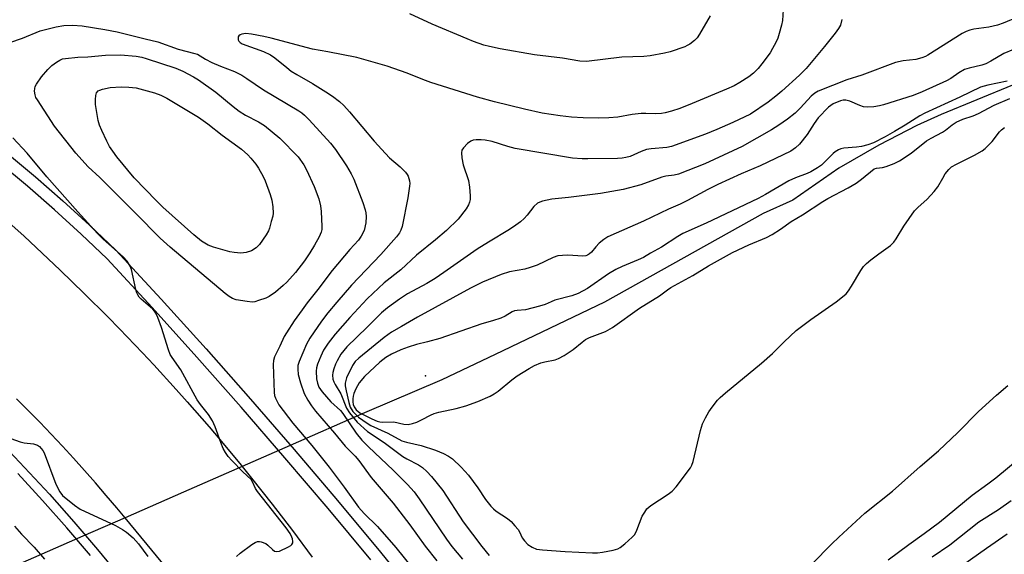
# Model space of a CAD drawing. Units: inches. Extents: x 1261766 to 1267766, y 541452 to 545452.
# Drawn here: x 1265199 to 1265493, y 542725 to 542885 of the extents above; entities that cross this region are included whole.
import ezdxf

# ---------------------------------------------------------------- set-up
doc = ezdxf.new("R2010")
doc.units = ezdxf.units.IN
doc.header["$MEASUREMENT"] = 0
for name, color, linetype in [('ELEV-Spot Elevation', 7, 'Continuous'), ('HYDRO-Hidden Single Line Stream', 5, 'Continuous'), ('HYDRO-Single Line Stream', 4, 'Continuous'), ('TRANS-Road', 130, 'Continuous'), ('TRANS-Street Sidewalk', 7, 'Continuous'), ('Undefined', 1, 'Continuous')]:
    doc.layers.add(name, color=color, linetype=linetype)

msp = doc.modelspace()

# ---------------------------------------------------------------- linework, layer by layer
at = {"layer": 'ELEV-Spot Elevation'}
msp.add_point((1265320.05, 542778.47, 496.24), dxfattribs=at)
at = {"layer": 'HYDRO-Hidden Single Line Stream'}
msp.add_lwpolyline([(1265301.8, 542767.45), (1265279.59, 542757.72), (1265265.24, 542751.43), (1265247.68, 542743.73), (1265230.25, 542736.09), (1265217.67, 542730.57), (1265069.62, 542665.66), (1265047.94, 542656.16), (1265042.34, 542653.7), (1265009.05, 542639.11)], dxfattribs=at)
at = {"layer": 'HYDRO-Single Line Stream'}
msp.add_lwpolyline([(1265495.4, 542865.32), (1265474.09, 542856.51), (1265466.82, 542853.31), (1265455.44, 542847.39), (1265443.48, 542840.5), (1265429.79, 542831), (1265420.86, 542826.99), (1265373.5, 542800.49), (1265340.79, 542784.91), (1265324.87, 542777.31), (1265301.8, 542767.45)], dxfattribs=at)
at = {"layer": 'TRANS-Road'}
for points in [[(1265196.4, 542823.52), (1265200.06, 542820.2), (1265203.69, 542816.83), (1265210.89, 542810.01), (1265218.03, 542803.12), (1265225.07, 542796.11), (1265228.54, 542792.56), (1265235.41, 542785.39), (1265238.8, 542781.77), (1265245.5, 542774.44), (1265248.81, 542770.73), (1265255.33, 542763.25), (1265258.55, 542759.47), (1265264.9, 542751.84), (1265265.24, 542751.42), (1265268.03, 542747.98), (1265274.2, 542740.21), (1265280.25, 542732.33), (1265286.17, 542724.36)], [(1265340.38, 542602.57), (1265230.25, 542736.09), (1265227.81, 542739.05), (1265224.62, 542742.8), (1265221.4, 542746.53), (1265214.85, 542753.87), (1265211.51, 542757.49), (1265208.14, 542761.08), (1265204.73, 542764.63), (1265201.29, 542768.14), (1265197.8, 542771.62)]]:
    msp.add_lwpolyline(points, dxfattribs=at)
at = {"layer": 'TRANS-Street Sidewalk'}
for points in [[(1265195.09, 542844.86), (1265203.43, 542837.93), (1265211.61, 542830.81), (1265219.63, 542823.52), (1265227.49, 542816.05), (1265241.05, 542801.36), (1265254.45, 542786.52), (1265267.7, 542771.56), (1265280.81, 542756.47), (1265293.76, 542741.24), (1265306.55, 542725.88), (1265353.74, 542667.72)], [(1265303.7, 542723.54), (1265290.93, 542738.86), (1265278.01, 542754.06), (1265264.93, 542769.13), (1265251.7, 542784.07), (1265238.32, 542798.87), (1265224.87, 542813.46), (1265217.12, 542820.82), (1265209.16, 542828.06), (1265201.04, 542835.12), (1265192.77, 542842)], [(1265192.6, 542759.07), (1265200.2, 542751.16), (1265207.63, 542743.12), (1265214.92, 542734.93), (1265222.05, 542726.61), (1265229.02, 542718.15)], [(1265219.95, 542724.85), (1265212.86, 542733.13), (1265205.6, 542741.28), (1265198.2, 542749.29)]]:
    msp.add_lwpolyline(points, dxfattribs=at)
at = {"layer": 'Undefined'}
for points, elevation in [([(1265426.95, 542889.41), (1265426.66, 542884.65), (1265426.43, 542883.2), (1265425.73, 542880.69), (1265425.27, 542879.33), (1265424.66, 542878.02), (1265423.71, 542876.23), (1265422.95, 542874.99), (1265420.52, 542871.64), (1265419.41, 542870.28), (1265417.97, 542868.89), (1265416.65, 542867.8), (1265413.98, 542866.06), (1265412.25, 542865.14), (1265409.93, 542864.07), (1265399.69, 542859.79), (1265396.03, 542858.34), (1265393.56, 542857.52), (1265391.64, 542857.04), (1265390.51, 542856.86), (1265388.73, 542856.79), (1265385.86, 542856.88), (1265384.47, 542856.83), (1265381.72, 542856.51), (1265377.51, 542855.8), (1265374.83, 542855.56), (1265371.85, 542855.42), (1265367.12, 542855.56), (1265363.62, 542855.78), (1265360.2, 542856.14), (1265354.9, 542856.93), (1265349.59, 542858.1), (1265340.61, 542860.37), (1265335.55, 542861.75), (1265321.64, 542866.11), (1265319.23, 542867), (1265314.52, 542868.9), (1265308.53, 542871.02), (1265299.49, 542873.55), (1265290.8, 542875.28), (1265286.27, 542876.03), (1265273.9, 542879.38), (1265271.69, 542879.89), (1265268, 542880.53), (1265266.28, 542880.72), (1265265.15, 542880.57), (1265264.65, 542880.38), (1265264.27, 542880.08), (1265264.07, 542879.7), (1265263.99, 542879.26), (1265264.04, 542878.82), (1265264.23, 542878.4), (1265264.59, 542878.04), (1265265.23, 542877.66), (1265271.6, 542875.38), (1265273.66, 542874.4), (1265275.03, 542873.44), (1265278.57, 542870.54), (1265279.92, 542869.53), (1265281.56, 542868.5), (1265286.23, 542865.82), (1265290.25, 542863.31), (1265292.23, 542862), (1265294.34, 542860.4), (1265295.58, 542859.23), (1265297.32, 542857.37), (1265304.67, 542848.57), (1265308.02, 542844.88), (1265309.26, 542843.63), (1265312.41, 542840.95), (1265314.02, 542839.29), (1265314.54, 542838.61), (1265314.81, 542838.12), (1265315.22, 542836.78), (1265315.3, 542835.95), (1265315.27, 542835.1), (1265314.76, 542831.7), (1265313.01, 542823.08), (1265312.67, 542821.97), (1265312.26, 542821.2), (1265311.36, 542820.04), (1265306.62, 542814.72), (1265297.89, 542805.6), (1265293.51, 542800.54), (1265290.8, 542797.27), (1265288.92, 542794.84), (1265285.47, 542789.71), (1265284.47, 542787.92), (1265282.24, 542782.78), (1265281.9, 542781.56), (1265281.83, 542780.52), (1265282.01, 542778.88), (1265282.62, 542776.43), (1265283.8, 542773.2), (1265284.83, 542771.23), (1265285.95, 542769.55), (1265287.16, 542767.95), (1265292.79, 542761.42), (1265295.98, 542757.46), (1265298.96, 542754.47), (1265300.09, 542753.17), (1265303.81, 542748.17), (1265310.33, 542740.45), (1265313.37, 542736.57), (1265315.3, 542734.04), (1265319.95, 542727.61), (1265323.38, 542723.21)], 506), ([(1265405.06, 542886), (1265401.93, 542880.58), (1265401.19, 542879.42), (1265400.39, 542878.61), (1265398.98, 542877.56), (1265398.23, 542877.11), (1265397.45, 542876.76), (1265393.09, 542875.26), (1265391.42, 542874.86), (1265387.19, 542874.03), (1265385.2, 542873.84), (1265378.67, 542873.64), (1265368.12, 542872.39), (1265366.16, 542872.47), (1265360.9, 542873.33), (1265352.55, 542874.41), (1265342.33, 542876.16), (1265339.16, 542876.81), (1265337.44, 542877.27), (1265334.33, 542878.34), (1265332.42, 542879.11), (1265321.97, 542883.57), (1265315.32, 542886.65)], 508), ([(1265195.8, 542878.06), (1265199.6, 542879.32), (1265204.85, 542881.54), (1265209.64, 542882.69), (1265211.92, 542883.12), (1265214.55, 542883.26), (1265217.38, 542883.05), (1265224.17, 542881.95), (1265227.93, 542881.19), (1265236.28, 542879.11), (1265240.04, 542878.26), (1265246.08, 542876.09), (1265251.04, 542874.81), (1265251.93, 542874.52), (1265254.3, 542873.03), (1265256.12, 542872.06), (1265258.73, 542870.95), (1265262.92, 542869.36), (1265265.11, 542868.25), (1265266.64, 542867.33), (1265271.63, 542863.95), (1265282.2, 542857.61), (1265283.07, 542857.03), (1265283.86, 542856.38), (1265285.24, 542854.99), (1265291.65, 542847.98), (1265293.1, 542846.11), (1265296.43, 542841.18), (1265297.78, 542838.85), (1265298.55, 542837.23), (1265301.32, 542830.31), (1265302.02, 542828.07), (1265302.19, 542827.22), (1265302.29, 542826.13), (1265302.23, 542824.21), (1265301.66, 542821.95), (1265300.83, 542820.19), (1265299.95, 542819), (1265297.4, 542816.19), (1265292.13, 542809.98), (1265287.83, 542804.28), (1265284.69, 542800.33), (1265283.15, 542798.24), (1265280.81, 542794.93), (1265278.43, 542791.36), (1265277.83, 542790.23), (1265276.52, 542787.32), (1265274.94, 542784.2), (1265274.58, 542783.06), (1265274.5, 542781.89), (1265274.78, 542773.52), (1265274.91, 542772.65), (1265275.17, 542771.83), (1265275.64, 542770.79), (1265276.22, 542769.81), (1265280.39, 542764.39), (1265286.05, 542757.74), (1265291.27, 542751.2), (1265295.73, 542745.25), (1265299.99, 542739.25), (1265301.7, 542737.41), (1265305.71, 542733.53), (1265311.14, 542727.2), (1265318.22, 542718.45)], 508), ([(1265444.42, 542884.96), (1265443.99, 542883.24), (1265443.45, 542882.22), (1265442.38, 542880.8), (1265439.23, 542876.83), (1265433.77, 542870.24), (1265431.81, 542868.25), (1265426.51, 542863.48), (1265424.7, 542861.99), (1265422.35, 542860.23), (1265417.09, 542856.63), (1265411.89, 542854.15), (1265407.04, 542852.05), (1265403.66, 542850.72), (1265393.55, 542846.99), (1265392.1, 542846.69), (1265387.47, 542846.29), (1265386.06, 542846.06), (1265384.48, 542845.53), (1265381.17, 542844.04), (1265379.86, 542843.67), (1265378.79, 542843.46), (1265377.36, 542843.36), (1265368.55, 542843.28), (1265366.8, 542843.32), (1265363.9, 542843.54), (1265346.83, 542846.4), (1265344.62, 542846.95), (1265339.9, 542848.44), (1265337.86, 542848.91), (1265336.67, 542849), (1265335.17, 542848.96), (1265334.3, 542848.86), (1265333.51, 542848.56), (1265332.6, 542847.85), (1265331.38, 542846.56), (1265330.9, 542845.87), (1265330.72, 542845.08), (1265330.84, 542843.63), (1265331.24, 542841.56), (1265332.89, 542836.88), (1265333.2, 542834.88), (1265333.38, 542832.26), (1265333.34, 542831.12), (1265333.16, 542830.34), (1265332.87, 542829.58), (1265332.15, 542828.34), (1265329.73, 542825.32), (1265326.25, 542821.95), (1265323.03, 542819.16), (1265317.31, 542814.49), (1265312.62, 542810.17), (1265307.67, 542806.31), (1265302.58, 542801.47), (1265297.44, 542795.88), (1265293.06, 542790.95), (1265290.88, 542788.25), (1265289.54, 542786.13), (1265288.74, 542784.38), (1265287.78, 542781.95), (1265287.48, 542780.88), (1265287.37, 542779.85), (1265287.48, 542777.62), (1265287.7, 542776.29), (1265288.18, 542775.13), (1265289.17, 542773.68), (1265291.77, 542770.74), (1265294.57, 542768.11), (1265295.33, 542767.27), (1265299.26, 542761.4), (1265300.95, 542759.24), (1265302.97, 542757.25), (1265310.37, 542750.35), (1265314.6, 542746.04), (1265316.62, 542743.84), (1265318.13, 542741.8), (1265326.3, 542729.72), (1265327.86, 542727.53), (1265331.1, 542723.78)], 504), ([(1265496.67, 542885.55), (1265492.59, 542883.78), (1265490.93, 542883.2), (1265488.38, 542882.66), (1265483.9, 542882.04), (1265482.66, 542881.75), (1265481.58, 542881.37), (1265480.34, 542880.7), (1265470.08, 542874.29), (1265469.38, 542873.9), (1265468.28, 542873.44), (1265466.57, 542872.97), (1265462.72, 542872.61), (1265460.47, 542872.12), (1265450.37, 542868.28), (1265445.86, 542866.89), (1265437.32, 542863.52), (1265436.34, 542862.93), (1265435.23, 542862.06), (1265432.1, 542858.55), (1265430.45, 542856.96), (1265428.18, 542855.12), (1265425.61, 542853.32), (1265423.43, 542852.01), (1265414.59, 542847), (1265403.5, 542841.86), (1265395.57, 542838.76), (1265394.32, 542838.44), (1265391.86, 542838.12), (1265390.59, 542837.83), (1265384.4, 542835.53), (1265379.05, 542834.14), (1265372.27, 542832.91), (1265362.78, 542831.79), (1265357.73, 542831.27), (1265354.98, 542830.64), (1265354.19, 542830.39), (1265353.45, 542830.05), (1265352.43, 542829.11), (1265350.43, 542826.52), (1265349.47, 542825.47), (1265348.42, 542824.5), (1265347.03, 542823.48), (1265345.1, 542822.19), (1265338.8, 542818.44), (1265335.45, 542816.3), (1265325.5, 542809.33), (1265322.85, 542807.55), (1265320.37, 542806.04), (1265314.64, 542802.96), (1265312.29, 542801.43), (1265308.69, 542798.82), (1265306.89, 542797.29), (1265302.6, 542793), (1265296.49, 542787.14), (1265294.73, 542784.98), (1265293.58, 542783), (1265293.11, 542781.96), (1265292.65, 542780.61), (1265292.36, 542779.51), (1265292.27, 542778.67), (1265292.37, 542777.5), (1265292.6, 542776.66), (1265292.99, 542775.87), (1265294.69, 542773.09), (1265296.43, 542768.87), (1265297.34, 542767.47), (1265299.59, 542764.71), (1265302.64, 542761.86), (1265307.63, 542758.58), (1265313.25, 542754.37), (1265314.45, 542753.68), (1265317.92, 542751.96), (1265319.08, 542751.11), (1265320.39, 542749.96), (1265321.78, 542748.4), (1265325.22, 542744.26), (1265331.24, 542734.93), (1265336.83, 542727.52), (1265339.04, 542724.89)], 502), ([(1265498.63, 542877.15), (1265492.86, 542874.81), (1265488.94, 542872.46), (1265487.41, 542871.68), (1265486.22, 542871.3), (1265482.45, 542870.43), (1265481.09, 542869.96), (1265479.38, 542869.04), (1265476.95, 542867.33), (1265475.73, 542866.6), (1265468.42, 542863.33), (1265465.68, 542862.27), (1265456.84, 542859.42), (1265455.7, 542859.13), (1265453.96, 542858.85), (1265452.21, 542858.7), (1265450.85, 542858.87), (1265449.81, 542859.19), (1265446.83, 542860.56), (1265445.56, 542860.87), (1265444.85, 542860.84), (1265444.02, 542860.64), (1265441.85, 542859.75), (1265441.11, 542859.28), (1265440.43, 542858.71), (1265437.34, 542855.55), (1265436.11, 542853.83), (1265434.06, 542850.59), (1265431.81, 542847.64), (1265430.61, 542846.55), (1265429.17, 542845.63), (1265420.04, 542841.26), (1265414.33, 542838.85), (1265407.31, 542835.64), (1265404.33, 542834.14), (1265398.33, 542830.85), (1265396.09, 542829.74), (1265392.66, 542828.3), (1265385.11, 542824.73), (1265374.53, 542820), (1265373.29, 542819.25), (1265371.92, 542818.12), (1265370.88, 542817.06), (1265369.66, 542815.4), (1265369.06, 542814.89), (1265368.38, 542814.49), (1265367.89, 542814.31), (1265367.03, 542814.22), (1265362.55, 542814.54), (1265360.91, 542814.47), (1265359.55, 542814.3), (1265358.2, 542813.84), (1265353.42, 542811.59), (1265351.33, 542810.83), (1265349.7, 542810.39), (1265345.14, 542809.57), (1265342.58, 542808.76), (1265337, 542806.43), (1265333.47, 542804.68), (1265317.63, 542796.04), (1265312.79, 542793.28), (1265309.89, 542791.53), (1265307.64, 542789.96), (1265300.05, 542783.8), (1265299.03, 542782.78), (1265298.21, 542781.58), (1265296.45, 542777.95), (1265296.16, 542777.15), (1265296.03, 542776.34), (1265296.05, 542775.49), (1265296.3, 542774.03), (1265297.06, 542770.51), (1265297.52, 542769.11), (1265298.33, 542767.87), (1265299.96, 542766.14), (1265302.57, 542764.32), (1265303.71, 542763.65), (1265308.73, 542761.41), (1265312.98, 542759.08), (1265314.33, 542758.65), (1265318.72, 542757.69), (1265322.99, 542756.28), (1265325.43, 542755.32), (1265326.93, 542754.48), (1265328.11, 542753.69), (1265330.64, 542751.25), (1265332.83, 542748.88), (1265335.64, 542745.1), (1265337.98, 542741.55), (1265339.53, 542739.55), (1265340.31, 542738.79), (1265341.16, 542738.12), (1265344.49, 542735.92), (1265345.57, 542734.99), (1265346.75, 542733.73), (1265347.66, 542732.62), (1265348.09, 542731.89), (1265348.94, 542730.12), (1265349.57, 542729.2), (1265350.63, 542728.17), (1265351.85, 542727.33), (1265353.18, 542726.76), (1265354.93, 542726.5), (1265361.71, 542726.01), (1265369.95, 542725.65), (1265371.42, 542725.67), (1265372.89, 542725.85), (1265376.1, 542726.4), (1265377.49, 542726.81), (1265378.21, 542727.25), (1265379.56, 542728.35), (1265381.75, 542730.28), (1265382.52, 542731.12), (1265383.16, 542732.42), (1265384.77, 542736.55), (1265385.5, 542737.83), (1265386.19, 542738.79), (1265387.3, 542739.74), (1265392.56, 542743.14), (1265393.74, 542744.03), (1265394.9, 542745.36), (1265399.2, 542751.03), (1265399.64, 542751.79), (1265400.03, 542752.89), (1265402.22, 542762.2), (1265402.81, 542764.17), (1265403.63, 542765.99), (1265404.63, 542767.75), (1265405.63, 542769.17), (1265407.26, 542771.2), (1265408.07, 542772.04), (1265409.64, 542773.4), (1265420.45, 542782.25), (1265423.67, 542785.15), (1265427.19, 542788.69), (1265430.8, 542792.03), (1265435.16, 542795.34), (1265442.68, 542800.59), (1265444.58, 542802.06), (1265445.7, 542803.03), (1265446.42, 542803.88), (1265447.34, 542805.24), (1265450.09, 542810), (1265450.9, 542811.18), (1265451.74, 542812), (1265453.12, 542813.12), (1265455.45, 542814.95), (1265458.92, 542817.45), (1265459.97, 542818.42), (1265460.66, 542819.37), (1265462.95, 542823.17), (1265466.11, 542827.75), (1265467.1, 542828.8), (1265469.93, 542831.29), (1265472.03, 542833.6), (1265473.06, 542834.98), (1265474.55, 542837.57), (1265475.33, 542838.78), (1265476.35, 542840.1), (1265477.22, 542840.9), (1265478.65, 542841.75), (1265484.07, 542844.39), (1265486.34, 542845.66), (1265487.25, 542846.41), (1265488.53, 542847.64), (1265489.32, 542848.53), (1265491.5, 542851.33), (1265492.12, 542851.95), (1265493.04, 542852.67)], 500), ([(1265493.86, 542866.48), (1265488.05, 542865.34), (1265485.86, 542864.76), (1265479.68, 542861.71), (1265469.21, 542856.98), (1265467.73, 542856.12), (1265463.36, 542853.32), (1265460.19, 542851.45), (1265457.32, 542849.85), (1265453.86, 542848.11), (1265452.2, 542847.48), (1265450.26, 542847.01), (1265448.83, 542846.8), (1265445.01, 542846.5), (1265444.16, 542846.32), (1265443.4, 542846), (1265442.44, 542845.42), (1265441.79, 542844.89), (1265438.35, 542841.46), (1265437.14, 542840.61), (1265435.12, 542839.39), (1265434.07, 542838.89), (1265430.58, 542837.63), (1265428.55, 542836.76), (1265421.6, 542832.66), (1265419.37, 542831.44), (1265403.9, 542824.08), (1265396.89, 542821.04), (1265395.36, 542820.15), (1265390.57, 542816.91), (1265387.22, 542815.09), (1265385.1, 542813.8), (1265383.57, 542813.1), (1265378.73, 542811.18), (1265376.92, 542810.29), (1265374.74, 542808.95), (1265368.38, 542804.56), (1265365.67, 542803.13), (1265363.78, 542802.44), (1265358.7, 542801.09), (1265357.55, 542800.64), (1265355.73, 542799.79), (1265354.09, 542799.27), (1265349.9, 542798.23), (1265347.39, 542798.03), (1265346.62, 542797.89), (1265345.93, 542797.58), (1265343.86, 542796.31), (1265342.53, 542795.75), (1265340, 542794.93), (1265336.8, 542794.02), (1265324.29, 542789.67), (1265320.58, 542788.62), (1265317.3, 542787.82), (1265314.82, 542787.04), (1265312.65, 542786.27), (1265309.83, 542784.98), (1265308.17, 542784.01), (1265306.37, 542782.6), (1265301.83, 542778.28), (1265300.22, 542776.38), (1265299.23, 542774.62), (1265298.63, 542773.26), (1265298.36, 542772.43), (1265298.25, 542771.6), (1265298.29, 542770.76), (1265298.42, 542769.94), (1265298.67, 542769.2), (1265299.3, 542768.35), (1265300.36, 542767.49), (1265303.93, 542765.61), (1265305.54, 542764.98), (1265306.37, 542764.77), (1265307.24, 542764.67), (1265310.58, 542764.78), (1265313.53, 542764.05), (1265314.84, 542763.98), (1265316.16, 542764.23), (1265317.46, 542764.66), (1265319.05, 542765.43), (1265321.51, 542766.79), (1265322.56, 542767.23), (1265323.98, 542767.62), (1265329.18, 542768.77), (1265332.04, 542769.58), (1265335.67, 542770.86), (1265339.3, 542772.43), (1265340.52, 542773.12), (1265341.7, 542773.91), (1265345.78, 542777.3), (1265347.43, 542778.54), (1265351.02, 542780.71), (1265352.6, 542781.55), (1265354.52, 542782.39), (1265355.64, 542782.72), (1265358.74, 542783.31), (1265359.76, 542783.72), (1265361.48, 542784.6), (1265364.16, 542786.32), (1265366.78, 542788.59), (1265367.82, 542789.34), (1265369, 542789.91), (1265373.75, 542791.74), (1265375.89, 542792.95), (1265384, 542798.75), (1265389.96, 542802.44), (1265392.28, 542804.22), (1265393.33, 542804.9), (1265399.89, 542808.48), (1265404.54, 542811.33), (1265411.75, 542815.36), (1265416.66, 542817.62), (1265421.87, 542819.77), (1265423.63, 542820.71), (1265426.08, 542822.28), (1265429.3, 542824.57), (1265432.63, 542826.57), (1265438.73, 542830.61), (1265440.27, 542831.49), (1265446.35, 542834.69), (1265448.72, 542836.08), (1265450.3, 542837.24), (1265454.05, 542840.28), (1265454.75, 542840.57), (1265456.56, 542840.76), (1265457.65, 542841.04), (1265460.07, 542841.95), (1265461.63, 542842.68), (1265465.08, 542845.01), (1265469.75, 542848.69), (1265471.08, 542849.52), (1265474.52, 542851.26), (1265475.37, 542851.85), (1265477.38, 542853.48), (1265478.58, 542854.28), (1265480.55, 542855.19), (1265483.66, 542856.15), (1265485.25, 542856.81), (1265489.89, 542859.38), (1265494.62, 542861.3)], 498), ([(1265263.56, 542724.58), (1265264.62, 542725.51), (1265268.16, 542728.08), (1265269.12, 542728.69), (1265269.86, 542728.98), (1265270.4, 542729), (1265270.94, 542728.91), (1265272.27, 542728.43), (1265272.94, 542727.96), (1265274.28, 542726.61), (1265274.91, 542726.18), (1265275.61, 542726.01), (1265276.39, 542726.15), (1265279.03, 542727.39), (1265279.74, 542727.83), (1265280.12, 542728.17), (1265280.34, 542728.58), (1265280.4, 542729.06), (1265280.3, 542729.84), (1265280.11, 542730.36), (1265279.54, 542731.38), (1265278.35, 542733.07), (1265269.83, 542743.92), (1265269.21, 542744.88), (1265268.35, 542746.84), (1265267.93, 542747.52), (1265265.41, 542749.87), (1265262.12, 542753.19), (1265261.02, 542754.45), (1265260.24, 542755.61), (1265259.59, 542756.84), (1265258.82, 542758.62), (1265257.17, 542763.3), (1265256.35, 542765.11), (1265255.17, 542766.99), (1265252.78, 542769.94), (1265251.74, 542771.38), (1265246.88, 542780.26), (1265244.3, 542783.93), (1265243.71, 542784.91), (1265243.2, 542786.26), (1265241.14, 542792.94), (1265240.04, 542795.88), (1265239.47, 542797.17), (1265239.06, 542797.82), (1265238.55, 542798.41), (1265235.01, 542801.37), (1265234.45, 542802), (1265234.01, 542802.68), (1265233.68, 542803.44), (1265233.45, 542804.27), (1265232.2, 542810.22), (1265231.78, 542811.28), (1265230.86, 542812.75), (1265229.68, 542814.05), (1265223.66, 542819.33), (1265221.96, 542821), (1265216.1, 542827.46), (1265206.84, 542837.9), (1265200.97, 542844.98), (1265196.71, 542849.62)], 508), ([(1265435.48, 542722.27), (1265441.39, 542728.3), (1265443.52, 542730.36), (1265451.31, 542737.46), (1265459.57, 542744.05), (1265467.83, 542751.42), (1265473.27, 542756.11), (1265479.09, 542761.56), (1265485.29, 542767.87), (1265490.59, 542772.69), (1265493.97, 542775.6)], 502), ([(1265458.26, 542723.5), (1265464.41, 542728.12), (1265469.06, 542731.42), (1265473.55, 542734.83), (1265483.32, 542742.88), (1265488.02, 542746.23), (1265490.4, 542748.08), (1265511.31, 542765.39)], 504), ([(1265193.3, 542760.79), (1265198.92, 542758.8), (1265200.06, 542758.52), (1265202.92, 542758.17), (1265203.46, 542758.03), (1265204.07, 542757.76), (1265204.64, 542757.36), (1265205.17, 542756.82), (1265205.65, 542756.18), (1265206.06, 542755.47), (1265209.59, 542746.1), (1265210.71, 542743.84), (1265211.56, 542742.74), (1265215.13, 542739.84), (1265216.78, 542738.69), (1265227.34, 542733.84), (1265229.52, 542732.65), (1265230.68, 542731.84), (1265232.69, 542730.09), (1265234.22, 542728.34), (1265237.04, 542724.57)], 508), ([(1265471.39, 542724.4), (1265476.64, 542728.07), (1265485.39, 542734.88), (1265491.18, 542738.62), (1265494.96, 542741.31)], 506), ([(1265197.22, 542733.61), (1265199.31, 542731.22), (1265203.09, 542727.32), (1265206.21, 542723.71)], 510), ([(1265474.94, 542718.04), (1265487.62, 542727.04), (1265493.77, 542731.28)], 508)]:
    msp.add_lwpolyline(points, dxfattribs=dict(at, elevation=elevation))
for points, elevation in [([(1265268.18, 542800.55), (1265266.71, 542800.68), (1265263.47, 542801.23), (1265262.38, 542801.62), (1265261.38, 542802.2), (1265260.2, 542803.09), (1265243.67, 542816.88), (1265240.71, 542819.57), (1265233.4, 542827.04), (1265225.75, 542834.65), (1265222.66, 542837.71), (1265219.21, 542840.95), (1265215.58, 542845.03), (1265209.17, 542853.03), (1265204.03, 542860.92), (1265203.62, 542861.66), (1265203.33, 542862.44), (1265203.19, 542863.54), (1265203.24, 542864.36), (1265203.39, 542864.89), (1265203.77, 542865.64), (1265205.26, 542867.76), (1265207.12, 542869.94), (1265208.34, 542871.15), (1265209.78, 542872.2), (1265210.79, 542872.81), (1265211.58, 542873.13), (1265212.41, 542873.31), (1265216.09, 542873.7), (1265219.1, 542873.76), (1265224.42, 542874.22), (1265228.84, 542874.35), (1265233.51, 542873.97), (1265235.21, 542873.67), (1265236.58, 542873.28), (1265245.38, 542870.37), (1265247.52, 542869.45), (1265250.64, 542867.82), (1265252.15, 542866.93), (1265257.37, 542863.25), (1265262.53, 542858.97), (1265264.36, 542857.58), (1265266.26, 542856.37), (1265270.13, 542854.34), (1265271.9, 542853.24), (1265276.49, 542849.45), (1265281.93, 542843.87), (1265283.62, 542841.53), (1265284.46, 542840.03), (1265286.7, 542835.05), (1265288.09, 542831.41), (1265288.61, 542829.3), (1265288.8, 542827.55), (1265289.04, 542823.08), (1265289, 542822.2), (1265288.82, 542821.36), (1265288.27, 542820.05), (1265286.85, 542817.57), (1265285.4, 542815.2), (1265283.82, 542812.85), (1265281.19, 542809.38), (1265278.54, 542806.43), (1265277.47, 542805.44), (1265275.18, 542803.52), (1265273.34, 542802.2), (1265272.33, 542801.71), (1265270.14, 542800.95), (1265269.03, 542800.65)], 510), ([(1265264.81, 542815.16), (1265262.88, 542815.3), (1265261.51, 542815.53), (1265256.71, 542816.88), (1265255.08, 542817.52), (1265253.05, 542818.74), (1265250.8, 542820.6), (1265241.57, 542828.89), (1265239.6, 542830.8), (1265233.01, 542837.66), (1265227.79, 542843.92), (1265226.54, 542845.55), (1265225.6, 542846.99), (1265224.75, 542848.54), (1265223.31, 542851.73), (1265222.65, 542853.34), (1265222.2, 542854.72), (1265221.43, 542859.56), (1265221.38, 542861.05), (1265221.48, 542862.21), (1265221.75, 542862.98), (1265222.22, 542863.57), (1265222.67, 542863.86), (1265223.47, 542864.15), (1265225.83, 542864.62), (1265229.11, 542864.83), (1265231.39, 542864.74), (1265233.6, 542864.54), (1265239.07, 542863.04), (1265240.95, 542862.37), (1265242.72, 542861.46), (1265252.21, 542855.76), (1265254.95, 542853.75), (1265259.29, 542850.35), (1265265.06, 542846.15), (1265266.91, 542844.48), (1265267.87, 542843.47), (1265269.27, 542841.69), (1265270.08, 542840.53), (1265271.5, 542838.06), (1265272.11, 542836.76), (1265273.61, 542832.63), (1265274.12, 542830.95), (1265274.41, 542829.02), (1265274.49, 542827.07), (1265274.36, 542826.23), (1265273.94, 542824.56), (1265273.38, 542822.63), (1265273.08, 542821.84), (1265272.37, 542820.59), (1265270.42, 542817.74), (1265269.43, 542816.75), (1265268.03, 542815.83), (1265266.45, 542815.36)], 512)]:
    msp.add_lwpolyline(points, close=True, dxfattribs=dict(at, elevation=elevation))

doc.saveas('drawing.dxf')
